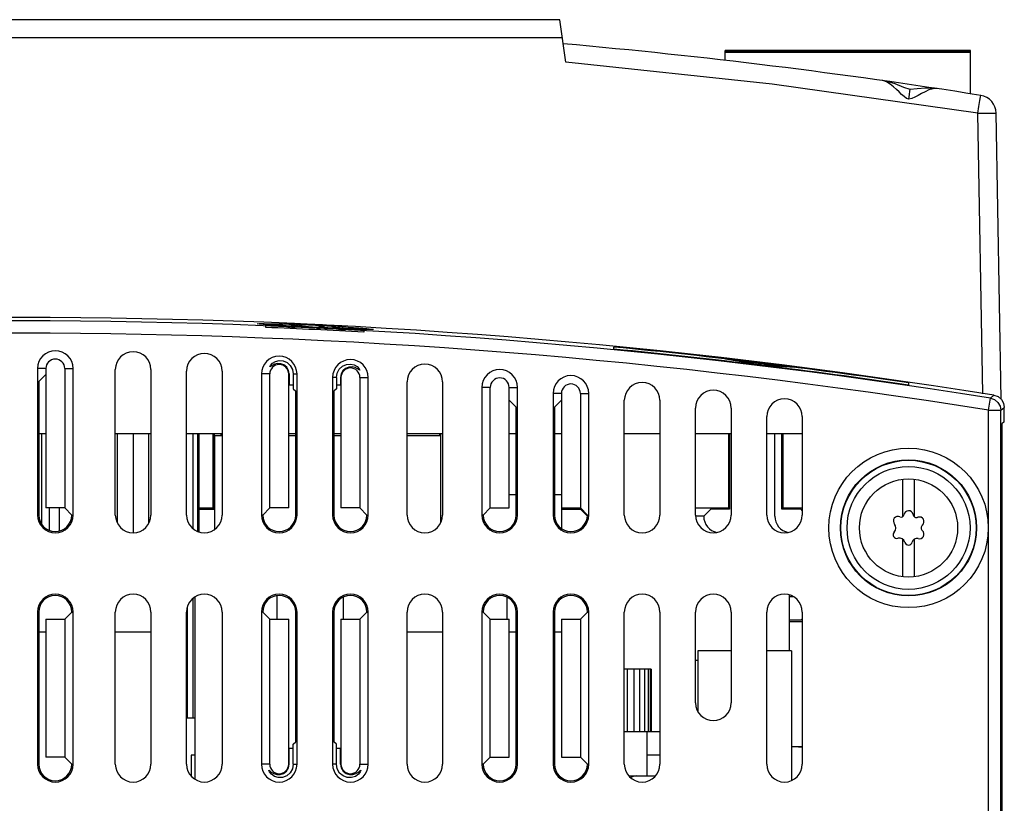
# Model space of a CAD drawing. Extents: x 1973 to 2134, y 657 to 847.
# Drawn here: x 2053 to 2134, y 783 to 847 of the extents above; entities that cross this region are included whole.
import ezdxf

# ---------------------------------------------------------------- set-up
doc = ezdxf.new("R2010")
doc.units = 0
doc.header["$LTSCALE"] = 5
doc.layers.add('ALPHA', color=254, linetype='CONTINUOUS')

msp = doc.modelspace()

# ---------------------------------------------------------------- linework, layer by layer
at = {"layer": 'ALPHA'}
for p, q in [((2097.417423, 846.692971), (2011.817423, 846.692971)), ((2097.904088, 843.230168), (2097.417423, 846.692971)), ((2097.624555, 845.219149), (2011.610291, 845.219149)), ((2130.872825, 844.192971), (2110.872825, 844.192971)), ((2110.872825, 843.378964), (2110.872825, 844.192971)), ((2130.872825, 844.092971), (2110.872825, 844.092971)), ((2130.872825, 844.022784), (2110.872825, 844.022784)), ((2130.872825, 840.657177), (2130.872825, 844.192971)), ((2123.714001, 841.726734), (2123.710948, 841.727178)), ((2128.163062, 841.074507), (2128.161724, 841.074708)), ((2131.861259, 816.223678), (2131.462442, 839.071894)), ((2133.368906, 815.772499), (2132.962214, 839.071894)), ((2073.370518, 821.859365), (2073.244525, 821.868807)), ((2073.457423, 821.619855), (2073.457423, 821.806497)), ((2074.839962, 821.770037), (2074.821599, 821.770832)), ((2074.957423, 821.903058), (2074.957423, 821.968576)), ((2075.434533, 821.738141), (2075.129241, 821.75434)), ((2075.269925, 821.726128), (2075.269925, 821.646143)), ((2075.551175, 821.670249), (2075.551175, 821.713744)), ((2075.832425, 821.665513), (2075.551175, 821.670249)), ((2075.697556, 821.658882), (2075.832425, 821.65659)), ((2075.827335, 821.717538), (2075.753827, 821.721503)), ((2076.424933, 821.687333), (2075.753827, 821.721503)), ((2075.832425, 821.65659), (2075.832425, 821.665513)), ((2076.277582, 821.694791), (2076.10182, 821.734621)), ((2076.144925, 821.909425), (2076.144925, 821.849371)), ((2076.144925, 821.849371), (2076.238559, 821.841404)), ((2076.207425, 821.684231), (2076.207425, 821.677539)), ((2076.932626, 821.661977), (2076.424933, 821.687333)), ((2077.122054, 821.652829), (2076.424933, 821.687333)), ((2076.426175, 821.853055), (2076.426175, 821.896553)), ((2076.707425, 821.847831), (2076.426175, 821.853055)), ((2076.574249, 821.841401), (2076.707425, 821.838908)), ((2076.707425, 821.838908), (2076.707425, 821.847831)), ((2077.082425, 821.865901), (2077.752372, 821.786888)), ((2077.823247, 821.618984), (2077.122054, 821.652829)), ((2077.551175, 821.830093), (2077.363675, 821.852501)), ((2078.009082, 821.773957), (2077.59805, 821.823365)), ((2077.613675, 821.611387), (2077.613675, 821.538078)), ((2078.50865, 821.58671), (2077.823247, 821.618984)), ((2078.071386, 821.60706), (2077.823247, 821.618984)), ((2077.894925, 821.524369), (2077.894925, 821.604373)), ((2077.972101, 821.723633), (2078.065851, 821.722449)), ((2078.4418, 821.781812), (2078.030207, 821.772876)), ((2078.065851, 821.722449), (2078.207425, 821.721406)), ((2078.269925, 821.546807), (2078.41055, 821.537557)), ((2078.8793, 821.543993), (2078.269925, 821.546807)), ((2078.273328, 821.760249), (2078.957425, 821.773565)), ((2078.41055, 821.537557), (2079.019925, 821.534571)), ((2078.676175, 821.787866), (2078.488675, 821.783924)), ((2079.162335, 821.556834), (2078.50865, 821.58671)), ((2079.019925, 821.534571), (2078.8793, 821.543993)), ((2079.176637, 821.556017), (2079.162335, 821.556834)), ((2079.770305, 821.529979), (2079.162335, 821.556834)), ((2079.394925, 821.528589), (2079.394925, 821.448573)), ((2079.676175, 821.470365), (2079.676175, 821.513877)), ((2079.957425, 821.463302), (2079.676175, 821.470365)), ((2079.822556, 821.457783), (2079.957425, 821.454376)), ((2079.957423, 821.72799), (2079.957424, 821.662706)), ((2079.957425, 821.454376), (2079.957425, 821.463302)), ((2080.18198, 821.512327), (2080.053434, 821.517916)), ((2081.457423, 821.421379), (2081.457423, 821.234593)), ((2082.089483, 821.454496), (2081.681326, 821.459111)), ((2082.228599, 821.466327), (2082.089483, 821.454496)), ((2101.817423, 819.854823), (2101.817423, 820.030197)), ((2111.740384, 818.953058), (2112.302396, 818.847755)), ((2055.546104, 818.275987), (2054.867423, 818.275987)), ((2054.867423, 818.275987), (2054.867423, 806.342971)), ((2055.546104, 818.275987), (2055.546104, 806.916836)), ((2057.088742, 818.275987), (2057.767423, 818.275987)), ((2057.088742, 818.275987), (2057.088742, 806.916836)), ((2057.767423, 806.342971), (2057.767423, 818.275987)), ((2061.207423, 806.342971), (2061.207423, 818.198399)), ((2064.107423, 818.198399), (2064.107423, 806.342971)), ((2075.639181, 818.194746), (2075.699186, 817.833801)), ((2115.112409, 818.506496), (2115.67442, 818.475329)), ((2055.546104, 817.792971), (2054.972238, 817.219106)), ((2067.007423, 806.342971), (2067.007423, 818.056408)), ((2069.907423, 818.056408), (2069.907423, 806.342971)), ((2073.786104, 817.833801), (2073.107423, 817.833801)), ((2073.107423, 817.833801), (2073.107423, 806.342971)), ((2073.786104, 806.916836), (2073.786104, 817.833801)), ((2075.328742, 817.833801), (2075.372394, 817.833801)), ((2075.328742, 806.916836), (2075.328742, 817.833801)), ((2075.372394, 817.833801), (2075.373345, 816.948368)), ((2075.699186, 817.833801), (2075.697886, 816.623827)), ((2075.699186, 817.833801), (2076.007423, 817.833801)), ((2076.007423, 806.342971), (2076.007423, 817.833801)), ((2079.215962, 817.552381), (2078.907423, 817.552381)), ((2078.907423, 817.552381), (2078.907423, 806.342971)), ((2079.215962, 817.552381), (2079.21696, 816.623827)), ((2079.54215, 817.552381), (2079.541501, 816.948368)), ((2079.586104, 817.552381), (2079.54215, 817.552381)), ((2079.586104, 817.552381), (2079.586104, 806.916836)), ((2081.128742, 817.552381), (2081.807423, 817.552381)), ((2081.128742, 817.552381), (2081.128742, 806.916836)), ((2081.807423, 806.342971), (2081.807423, 817.552381)), ((2054.972238, 817.219106), (2054.972238, 806.342971)), ((2075.328742, 816.992971), (2075.373345, 816.948368)), ((2075.373345, 816.948368), (2075.698245, 816.957374)), ((2075.697886, 816.623827), (2075.902607, 816.419106)), ((2079.21696, 816.623827), (2079.012238, 816.419106)), ((2079.216601, 816.957374), (2079.541501, 816.948368)), ((2079.586104, 816.992971), (2079.541501, 816.948368)), ((2084.967423, 806.342971), (2084.967423, 817.185575)), ((2087.867423, 817.185575), (2087.867423, 806.342971)), ((2091.746104, 816.741079), (2091.067423, 816.741079)), ((2091.067423, 816.741079), (2091.067423, 806.342971)), ((2091.746104, 806.916836), (2091.746104, 816.741079)), ((2093.288742, 816.741079), (2093.967423, 816.741079)), ((2093.288742, 806.916836), (2093.288742, 816.741079)), ((2093.967423, 806.342971), (2093.967423, 816.741079)), ((2125.817423, 817.109591), (2125.817423, 816.933182)), ((2075.902607, 806.342971), (2075.902607, 816.419106)), ((2079.012238, 816.419106), (2079.012238, 806.342971)), ((2093.288742, 815.692971), (2093.862607, 815.119106)), ((2096.867423, 816.248221), (2096.867423, 806.342971)), ((2097.546104, 816.248221), (2096.867423, 816.248221)), ((2097.546104, 815.692971), (2096.972238, 815.119106)), ((2097.546104, 816.248221), (2097.546104, 806.916836)), ((2099.088742, 816.248221), (2099.088742, 806.916836)), ((2099.088742, 816.248221), (2099.767423, 816.248221)), ((2099.767423, 806.342971), (2099.767423, 816.248221)), ((2102.667423, 806.342971), (2102.667423, 815.686703)), ((2105.567423, 815.686703), (2105.567423, 806.342971)), ((2132.338723, 814.874182), (2132.496882, 815.861441)), ((2132.496882, 815.861441), (2132.778688, 816.101155)), ((2093.862607, 806.342971), (2093.862607, 815.119106)), ((2096.972238, 815.119106), (2096.972238, 806.342971)), ((2108.467423, 806.342971), (2108.467423, 815.05629)), ((2111.367423, 815.05629), (2111.367423, 806.342971)), ((2132.338723, 704.188974), (2132.338723, 814.874182)), ((2132.338723, 814.874182), (2133.33857, 814.874182)), ((2133.33857, 814.874182), (2133.619902, 815.113972)), ((2133.33857, 704.171823), (2133.33857, 814.874182)), ((2133.619902, 813.93892), (2133.619902, 815.113972)), ((2114.267423, 806.342971), (2114.267423, 814.356717)), ((2117.167423, 814.356717), (2117.167423, 806.342971)), ((2133.619902, 813.93892), (2133.417423, 813.766762)), ((2133.417423, 813.766762), (2133.417423, 660.492971)), ((2054.972238, 812.992971), (2055.546104, 812.992971)), ((2055.189923, 812.992971), (2055.189923, 805.646903)), ((2061.207423, 812.992971), (2064.107423, 812.992971)), ((2061.349923, 812.992971), (2061.349923, 805.752089)), ((2062.650723, 812.992971), (2062.650723, 804.914496)), ((2063.901523, 812.992971), (2063.901523, 805.6424)), ((2067.007423, 812.992971), (2069.907423, 812.992971)), ((2067.509923, 812.992971), (2067.509923, 805.27342)), ((2067.889323, 812.992971), (2067.889323, 805.030591)), ((2068.017423, 812.992971), (2068.017423, 804.983998)), ((2069.143927, 812.992971), (2069.143927, 806.921651)), ((2069.248742, 812.992971), (2069.248742, 806.816836)), ((2069.907423, 812.792971), (2069.287423, 812.792971)), ((2069.287423, 812.792971), (2069.287423, 805.174824)), ((2069.822607, 812.792971), (2069.822607, 812.992971)), ((2075.328742, 812.992971), (2075.902607, 812.992971)), ((2075.902607, 812.792971), (2075.328742, 812.792971)), ((2079.012238, 812.992971), (2079.586104, 812.992971)), ((2079.586104, 812.792971), (2079.012238, 812.792971)), ((2084.967423, 812.992971), (2087.867423, 812.992971)), ((2087.702423, 812.792971), (2084.967423, 812.792971)), ((2087.627423, 812.792971), (2087.627423, 812.992971)), ((2087.702423, 812.792971), (2087.702423, 805.713162)), ((2087.732238, 806.242971), (2087.732238, 812.992971)), ((2093.288742, 812.992971), (2093.862607, 812.992971)), ((2096.972238, 812.992971), (2097.546104, 812.992971)), ((2102.667423, 812.992971), (2105.567423, 812.992971)), ((2108.467423, 812.992971), (2111.367423, 812.992971)), ((2111.143927, 812.992971), (2111.143927, 806.921651)), ((2111.248742, 812.992971), (2111.248742, 806.816836)), ((2114.267423, 812.992971), (2117.167423, 812.992971)), ((2114.932238, 806.242971), (2114.932238, 812.992971)), ((2115.506104, 806.816836), (2115.506104, 812.992971)), ((2115.610919, 806.921651), (2115.610919, 812.992971)), ((2125.317423, 809.261598), (2125.317423, 806.188261)), ((2126.317423, 806.188282), (2126.317423, 809.261598)), ((2093.862607, 807.992971), (2093.288742, 807.992971)), ((2097.544923, 807.992971), (2096.972238, 807.992971)), ((2057.088742, 806.916836), (2055.546104, 806.916836)), ((2055.806123, 806.916836), (2055.806123, 805.119736)), ((2056.635323, 806.916836), (2056.635323, 805.049391)), ((2057.088742, 806.916836), (2057.662607, 806.342971)), ((2068.017423, 806.921651), (2069.143927, 806.921651)), ((2069.248742, 806.816836), (2069.143927, 806.921651)), ((2073.786104, 806.916836), (2073.212238, 806.342971)), ((2075.328742, 806.916836), (2073.786104, 806.916836)), ((2081.128742, 806.916836), (2079.586104, 806.916836)), ((2081.128742, 806.916836), (2081.702607, 806.342971)), ((2091.746104, 806.916836), (2091.172238, 806.342971)), ((2091.746104, 806.916836), (2093.288742, 806.916836)), ((2097.544923, 806.916836), (2097.544923, 805.261361)), ((2097.546104, 806.916836), (2099.088742, 806.916836)), ((2097.546104, 806.816836), (2097.596104, 806.866836)), ((2099.088742, 806.916836), (2099.662607, 806.342971)), ((2108.467423, 806.921651), (2111.143927, 806.921651)), ((2111.248742, 806.816836), (2111.143927, 806.921651)), ((2115.506104, 806.816836), (2115.610919, 806.921651)), ((2115.610919, 806.921651), (2117.167423, 806.921651)), ((2054.972238, 806.342971), (2054.867423, 806.342971)), ((2057.645623, 806.342971), (2057.645623, 806.246481)), ((2057.662607, 806.342971), (2057.767423, 806.342971)), ((2068.017423, 806.816836), (2069.248742, 806.816836)), ((2073.212238, 806.342971), (2073.107423, 806.342971)), ((2075.902607, 806.342971), (2076.007423, 806.342971)), ((2079.012238, 806.342971), (2078.907423, 806.342971)), ((2081.702607, 806.342971), (2081.807423, 806.342971)), ((2091.172238, 806.342971), (2091.067423, 806.342971)), ((2093.862607, 806.342971), (2093.967423, 806.342971)), ((2096.972238, 806.342971), (2096.867423, 806.342971)), ((2097.546104, 806.816836), (2099.088742, 806.816836)), ((2099.088742, 806.816836), (2099.662607, 806.242971)), ((2099.662607, 806.342971), (2099.767423, 806.342971)), ((2109.132238, 806.242971), (2108.467423, 806.242971)), ((2109.706104, 806.816836), (2109.132238, 806.242971)), ((2111.248742, 806.816836), (2109.706104, 806.816836)), ((2117.048742, 806.816836), (2115.506104, 806.816836)), ((2117.048742, 806.816836), (2117.167423, 806.698155)), ((2125.317423, 804.397822), (2125.317423, 801.324344)), ((2126.317423, 801.324344), (2126.317423, 804.39777)), ((2067.699923, 784.813988), (2067.699923, 799.671954)), ((2074.367423, 799.768186), (2074.367423, 797.869106)), ((2079.764923, 799.636671), (2079.764923, 797.869106)), ((2093.099923, 799.640308), (2093.099923, 797.869106)), ((2116.124923, 795.292971), (2116.124923, 799.813765)), ((2067.509923, 799.512521), (2067.509923, 789.792971)), ((2054.867423, 798.442971), (2054.867423, 786.042971)), ((2054.972238, 798.442971), (2054.867423, 798.442971)), ((2054.972238, 798.442971), (2054.972238, 786.042971)), ((2057.088742, 797.869106), (2057.662607, 798.442971)), ((2057.662607, 798.442971), (2057.767423, 798.442971)), ((2057.767423, 786.042971), (2057.767423, 798.442971)), ((2061.207423, 786.042971), (2061.207423, 798.442971)), ((2064.107423, 798.442971), (2064.107423, 786.042971)), ((2067.007423, 786.042971), (2067.007423, 798.442971)), ((2067.064923, 798.769633), (2067.064923, 789.792971)), ((2069.907423, 798.442971), (2069.907423, 786.042971)), ((2073.107423, 798.442971), (2073.107423, 786.042971)), ((2073.212238, 798.442971), (2073.107423, 798.442971)), ((2073.786104, 797.869106), (2073.212238, 798.442971)), ((2075.902607, 787.866836), (2075.902607, 798.442971)), ((2075.902607, 798.442971), (2076.007423, 798.442971)), ((2076.007423, 786.042971), (2076.007423, 798.442971)), ((2078.907423, 798.442971), (2078.907423, 786.042971)), ((2079.012238, 798.442971), (2078.907423, 798.442971)), ((2079.012238, 798.442971), (2079.012238, 787.866836)), ((2081.128742, 797.869106), (2081.702607, 798.442971)), ((2081.702607, 798.442971), (2081.807423, 798.442971)), ((2081.807423, 786.042971), (2081.807423, 798.442971)), ((2084.967423, 786.042971), (2084.967423, 798.442971)), ((2087.867423, 798.442971), (2087.867423, 786.042971)), ((2091.067423, 798.442971), (2091.067423, 786.042971)), ((2091.172238, 798.442971), (2091.067423, 798.442971)), ((2091.746104, 797.869106), (2091.172238, 798.442971)), ((2093.862607, 786.042971), (2093.862607, 798.442971)), ((2093.862607, 798.442971), (2093.967423, 798.442971)), ((2093.967423, 786.042971), (2093.967423, 798.442971)), ((2096.867423, 798.442971), (2096.867423, 786.042971)), ((2096.972238, 798.442971), (2096.867423, 798.442971)), ((2096.972238, 798.442971), (2096.972238, 786.042971)), ((2099.088742, 797.869106), (2099.662607, 798.442971)), ((2099.662607, 798.442971), (2099.767423, 798.442971)), ((2099.767423, 786.042971), (2099.767423, 798.442971)), ((2102.667423, 786.042971), (2102.667423, 798.442971)), ((2105.567423, 798.442971), (2105.567423, 786.042971)), ((2108.467423, 791.042971), (2108.467423, 798.442971)), ((2111.367423, 798.442971), (2111.367423, 791.042971)), ((2114.267423, 786.042971), (2114.267423, 798.442971)), ((2117.167423, 798.442971), (2117.167423, 786.042971)), ((2055.546104, 797.869106), (2057.088742, 797.869106)), ((2055.546104, 797.869106), (2055.546104, 786.616836)), ((2057.088742, 797.869106), (2057.088742, 786.616836)), ((2073.786104, 786.042971), (2073.786104, 797.869106)), ((2073.786104, 797.869106), (2075.328742, 797.869106)), ((2075.328742, 786.042971), (2075.328742, 797.869106)), ((2079.586104, 797.869106), (2079.586104, 786.042971)), ((2079.586104, 797.869106), (2081.128742, 797.869106)), ((2081.128742, 797.869106), (2081.128742, 786.042971)), ((2091.746104, 786.616836), (2091.746104, 797.869106)), ((2091.746104, 797.869106), (2093.288742, 797.869106)), ((2093.288742, 786.616836), (2093.288742, 797.869106)), ((2097.546104, 797.869106), (2097.546104, 786.616836)), ((2097.546104, 797.869106), (2099.088742, 797.869106)), ((2099.088742, 797.869106), (2099.088742, 786.616836)), ((2117.048742, 797.769106), (2116.124923, 797.769106)), ((2116.124923, 797.66429), (2117.167423, 797.66429)), ((2117.048742, 797.769106), (2117.167423, 797.887786)), ((2055.546104, 796.792971), (2054.972238, 796.792971)), ((2064.107423, 796.792971), (2061.207423, 796.792971)), ((2087.867423, 796.792971), (2084.967423, 796.792971)), ((2093.862607, 796.792971), (2093.288742, 796.792971)), ((2097.546104, 796.792971), (2096.972238, 796.792971)), ((2108.657423, 795.292971), (2108.657423, 790.369909)), ((2111.367423, 795.292971), (2108.657423, 795.292971)), ((2116.277423, 795.292971), (2114.267423, 795.292971)), ((2116.277423, 795.292971), (2116.277423, 784.727645)), ((2108.657423, 794.492971), (2108.467423, 794.492971)), ((2104.847423, 793.792971), (2102.667423, 793.792971)), ((2102.887423, 793.792971), (2102.887423, 788.692971)), ((2103.436323, 793.792971), (2103.436323, 788.692971)), ((2103.917523, 793.792971), (2103.917523, 788.692971)), ((2104.312323, 793.792971), (2104.312323, 788.692971)), ((2104.605723, 793.792971), (2104.605723, 788.692971)), ((2104.786423, 793.792971), (2104.786423, 788.692971)), ((2104.847423, 793.792971), (2104.847423, 788.692971)), ((2067.699923, 789.792971), (2067.007423, 789.792971)), ((2105.567423, 788.692971), (2102.667423, 788.692971)), ((2104.529923, 785.092971), (2104.529923, 788.692971)), ((2075.701688, 787.665916), (2075.902607, 787.866836)), ((2075.70342, 786.042971), (2075.701688, 787.665916)), ((2079.213158, 787.665916), (2079.012238, 787.866836)), ((2079.211426, 786.042971), (2079.213158, 787.665916)), ((2067.382423, 786.792971), (2067.382423, 785.080408)), ((2067.699923, 786.792971), (2067.382423, 786.792971)), ((2075.328742, 787.292971), (2075.369537, 787.333766)), ((2075.36816, 786.042971), (2075.369537, 787.333766)), ((2075.702052, 787.324732), (2075.369537, 787.333766)), ((2079.545308, 787.333766), (2079.212793, 787.324732)), ((2079.546685, 786.042971), (2079.545308, 787.333766)), ((2079.586104, 787.292971), (2079.545308, 787.333766)), ((2105.567423, 786.792971), (2104.529923, 786.792971)), ((2116.277423, 787.532971), (2116.317423, 787.492971)), ((2116.277423, 787.492971), (2117.167423, 787.492971)), ((2054.972238, 786.042971), (2054.867423, 786.042971)), ((2057.088742, 786.616836), (2055.546104, 786.616836)), ((2057.088742, 786.616836), (2057.662607, 786.042971)), ((2057.662607, 786.042971), (2057.767423, 786.042971)), ((2073.786104, 786.042971), (2073.107423, 786.042971)), ((2075.328742, 786.042971), (2075.36816, 786.042971)), ((2075.70342, 786.042971), (2076.007423, 786.042971)), ((2079.211426, 786.042971), (2078.907423, 786.042971)), ((2079.586104, 786.042971), (2079.546685, 786.042971)), ((2081.128742, 786.042971), (2081.807423, 786.042971)), ((2091.172238, 786.042971), (2091.067423, 786.042971)), ((2091.746104, 786.616836), (2091.172238, 786.042971)), ((2091.746104, 786.616836), (2093.288742, 786.616836)), ((2093.862607, 786.042971), (2093.967423, 786.042971)), ((2096.972238, 786.042971), (2096.867423, 786.042971)), ((2097.546104, 786.616836), (2099.088742, 786.616836)), ((2099.088742, 786.616836), (2099.662607, 786.042971)), ((2099.662607, 786.042971), (2099.767423, 786.042971)), ((2103.027452, 785.092971), (2105.207394, 785.092971))]:
    msp.add_line(p, q, dxfattribs=at)
for points in [[(2131.46244, 839.071987), (2114.719496, 841.435489), (2097.904088, 843.230168)], [(2125.942005, 841.005534), (2125.448817, 841.179824), (2124.724076, 841.45948), (2124.00082, 841.673762), (2123.712132, 841.726994)], [(2125.845579, 840.222834), (2125.64854, 840.286763), (2125.453318, 840.425627), (2125.254668, 840.605506), (2125.050138, 840.803418), (2124.832763, 841.012124), (2124.595428, 841.22653), (2124.331378, 841.436504), (2124.035614, 841.619036), (2123.714001, 841.726734)], [(2125.845579, 840.222834), (2125.892312, 840.596726), (2125.926216, 840.871242), (2125.941518, 840.999547), (2125.942005, 841.005534)], [(2128.161724, 841.074708), (2127.821153, 841.063058), (2127.484126, 840.96598), (2127.166329, 840.827109), (2126.870897, 840.672879), (2126.597059, 840.519262), (2126.341085, 840.378333), (2126.096477, 840.265794), (2125.84558, 840.222838)], [(2128.162467, 841.074595), (2127.932191, 841.101589), (2127.204164, 841.108342), (2126.513096, 841.048814), (2125.941902, 841.005604)], [(2131.462442, 839.071894), (2131.550141, 839.625158), (2131.626185, 840.099889), (2131.677812, 840.416438), (2131.697282, 840.527218)], [(2131.462442, 839.071894), (2132.036274, 839.079915), (2132.522779, 839.082732), (2132.847919, 839.079915), (2132.962214, 839.071894)], [(2072.774616, 821.922203), (2072.913349, 821.936655), (2073.321592, 821.939222)], [(2073.322009, 821.862227), (2072.913848, 821.89696), (2072.774616, 821.922203)], [(2073.244525, 821.868807), (2073.138989, 821.877339), (2073.054349, 821.884836), (2072.991438, 821.891093), (2072.95231, 821.895596), (2072.948738, 821.896055)], [(2073.321592, 821.939222), (2073.970567, 821.929261), (2074.821368, 821.906637), (2075.826685, 821.871744), (2076.931898, 821.825697), (2078.070857, 821.770789), (2079.176632, 821.710238), (2080.182916, 821.648125), (2081.03403, 821.588664), (2081.682592, 821.536044)], [(2074.084623, 821.813111), (2073.970759, 821.819658), (2073.322009, 821.862227)], [(2073.874153, 821.825946), (2073.68499, 821.83794), (2073.517214, 821.849071), (2073.370518, 821.859365)], [(2075.753827, 821.721503), (2075.129241, 821.75434), (2074.839962, 821.770037), (2074.568446, 821.785122), (2074.316286, 821.799489), (2074.084623, 821.813111), (2073.874153, 821.825946)], [(2076.10182, 821.734621), (2076.014075, 821.754074), (2075.926415, 821.772974), (2075.838836, 821.791141), (2075.780285, 821.802799), (2075.721764, 821.814009), (2075.663271, 821.824736), (2075.604803, 821.834943), (2075.546355, 821.844593), (2075.487926, 821.853649), (2075.429511, 821.862075), (2075.371108, 821.869833), (2075.312713, 821.876887), (2075.254323, 821.8832), (2075.195935, 821.888736), (2075.137546, 821.893457), (2075.079153, 821.897326), (2075.020752, 821.900308)], [(2075.551175, 821.633758), (2075.560184, 821.636945), (2075.569212, 821.639915), (2075.578258, 821.642668), (2075.587323, 821.645205), (2075.596407, 821.647527), (2075.605509, 821.649633), (2075.61463, 821.651524), (2075.62377, 821.653202), (2075.63191, 821.654513), (2075.640064, 821.655656), (2075.648233, 821.656628), (2075.656417, 821.657431), (2075.664615, 821.658064), (2075.672828, 821.658526), (2075.681056, 821.658816), (2075.689298, 821.658935), (2075.697556, 821.658882)], [(2076.238559, 821.841404), (2076.379224, 821.828644), (2076.426175, 821.824242)], [(2076.426175, 821.824242), (2076.4369, 821.826798), (2076.447603, 821.829147), (2076.458283, 821.831288), (2076.46894, 821.833223), (2076.479574, 821.834952), (2076.490186, 821.836477), (2076.500774, 821.837798), (2076.511339, 821.838916), (2076.521882, 821.839832), (2076.532401, 821.840545), (2076.542897, 821.841057), (2076.55337, 821.841366), (2076.563821, 821.841475), (2076.574248, 821.841382)], [(2077.752372, 821.786867), (2077.756497, 821.786246), (2077.760609, 821.785364), (2077.764709, 821.784223), (2077.768795, 821.782823), (2077.772869, 821.781168), (2077.776929, 821.779258), (2077.780977, 821.777095), (2077.785012, 821.77468), (2077.789034, 821.772015), (2077.793043, 821.769102), (2077.797039, 821.765941), (2077.801022, 821.762534), (2077.804992, 821.758878), (2077.80895, 821.754975), (2077.812894, 821.750823), (2077.816826, 821.746422), (2077.820745, 821.741772), (2077.824651, 821.736872), (2077.828545, 821.731722), (2077.832425, 821.726321)], [(2077.832425, 821.726321), (2077.878857, 821.725294), (2077.972101, 821.723633)], [(2078.019925, 821.771722), (2078.018569, 821.772101), (2078.017213, 821.772452), (2078.015857, 821.772774), (2078.014501, 821.773067), (2078.013146, 821.773331), (2078.011791, 821.773566), (2078.010437, 821.773772), (2078.009082, 821.77395)], [(2078.030207, 821.772871), (2078.028919, 821.772828), (2078.027632, 821.772756), (2078.026345, 821.772656), (2078.02506, 821.772526), (2078.023775, 821.772368), (2078.022491, 821.772181), (2078.021208, 821.771966), (2078.019925, 821.771722)], [(2078.207425, 821.721406), (2078.210707, 821.725184), (2078.213992, 821.728761), (2078.217277, 821.732138), (2078.220565, 821.735318), (2078.223854, 821.738301), (2078.227145, 821.741088), (2078.230437, 821.743682), (2078.23373, 821.746084), (2078.237025, 821.748294), (2078.24032, 821.750316), (2078.243616, 821.752148), (2078.246913, 821.753793), (2078.250211, 821.755251), (2078.253511, 821.756522), (2078.256811, 821.757607), (2078.260112, 821.758505), (2078.263414, 821.759218), (2078.266717, 821.759746), (2078.270022, 821.760089), (2078.273328, 821.760247)], [(2079.957423, 821.662334), (2079.896109, 821.664685), (2079.834683, 821.666084), (2079.773145, 821.666573), (2079.711496, 821.666195), (2079.649739, 821.664991), (2079.587874, 821.663003), (2079.525903, 821.660274), (2079.463828, 821.656845), (2079.40165, 821.652758), (2079.33937, 821.648057), (2079.27699, 821.642782), (2079.214512, 821.636975), (2079.151937, 821.63068), (2079.063882, 821.621101), (2078.975639, 821.610815), (2078.887209, 821.599997), (2078.70979, 821.577463)], [(2079.676175, 821.433858), (2079.68418, 821.436637), (2079.692199, 821.439243), (2079.700234, 821.441678), (2079.708284, 821.443942), (2079.716349, 821.446035), (2079.724428, 821.447958), (2079.732523, 821.449711), (2079.740633, 821.451294), (2079.748758, 821.452708), (2079.756898, 821.453954), (2079.765053, 821.455029), (2079.773223, 821.455935), (2079.781407, 821.456671), (2079.789607, 821.457237), (2079.797822, 821.457631), (2079.806051, 821.457854), (2079.814296, 821.457904), (2079.822556, 821.457783)], [(2081.02019, 821.479887), (2080.805146, 821.487756), (2080.571863, 821.496746), (2080.321005, 821.506825), (2080.053434, 821.517916), (2079.770305, 821.529979)], [(2081.392945, 821.467504), (2081.216332, 821.473131), (2081.02019, 821.479887)], [(2081.681326, 821.459111), (2081.032607, 821.479103), (2081.02019, 821.479887)], [(2081.804467, 821.45743), (2081.687062, 821.459693), (2081.549865, 821.463032), (2081.392945, 821.467504)], [(2081.682592, 821.536044), (2082.090135, 821.494142), (2082.228599, 821.466327)], [(2082.059959, 821.457204), (2082.05896, 821.457159), (2082.031399, 821.456401), (2081.977597, 821.455911), (2081.901493, 821.456193), (2081.804467, 821.45743)], [(2073.779778, 818.418754), (2073.836021, 818.536792), (2074.002952, 818.713654), (2074.25321, 818.858082), (2074.552782, 818.92585), (2074.8762, 818.898077), (2075.197124, 818.759859), (2075.460851, 818.520956), (2075.639181, 818.194746)], [(2113.145398, 818.633323), (2112.021737, 818.843565), (2110.897382, 819.051316)], [(2075.372394, 817.833801), (2075.32193, 818.120535), (2075.16731, 818.385388), (2074.942664, 818.571534), (2074.678227, 818.671645), (2074.417571, 818.686586), (2074.178183, 818.633875), (2073.978609, 818.536308), (2073.836409, 818.435828), (2073.779778, 818.418754)], [(2079.215962, 817.552381), (2079.275266, 817.911219), (2079.450893, 818.235096), (2079.713066, 818.475033), (2080.032569, 818.614765), (2080.355036, 818.644491), (2080.656133, 818.578269), (2080.905533, 818.436411), (2081.072158, 818.262888), (2081.130266, 818.143664)], [(2081.130266, 818.143664), (2081.073255, 818.160424), (2080.93036, 818.25954), (2080.730323, 818.35533), (2080.490877, 818.406155), (2080.231165, 818.389486), (2079.968343, 818.288285), (2079.74539, 818.101948), (2079.59228, 817.838254), (2079.54215, 817.552381)], [(2112.442899, 818.818077), (2113.075267, 818.698622), (2113.70741, 818.578379)], [(2113.70741, 818.578379), (2114.339689, 818.545058), (2114.971906, 818.510937)], [(2116.517423, 818.368841), (2115.393521, 818.43408), (2114.269406, 818.496788)], [(2132.496882, 815.861441), (2132.828372, 815.745836), (2133.099503, 815.522785), (2133.276857, 815.219784), (2133.33857, 814.874182)], [(2132.778688, 816.101155), (2133.110079, 815.985515), (2133.381086, 815.762475), (2133.558304, 815.459513), (2133.619902, 815.113972)], [(2116.277423, 787.491019), (2116.516236, 787.486781), (2116.863927, 787.46853), (2117.167423, 787.442659)], [(2073.712456, 785.560338), (2073.76623, 785.535754), (2073.911149, 785.402943), (2074.120615, 785.275103), (2074.369919, 785.202189), (2074.63986, 785.203705), (2074.915826, 785.295877), (2075.151943, 785.480644), (2075.314928, 785.749609), (2075.36816, 786.042971)], [(2075.70342, 786.042971), (2075.638266, 785.666497), (2075.447385, 785.332237), (2075.164496, 785.091303), (2074.822724, 784.961705), (2074.481202, 784.952501), (2074.168086, 785.048585), (2073.918452, 785.224672), (2073.762331, 785.427039), (2073.712456, 785.560338)], [(2081.202389, 785.560338), (2081.155944, 785.433336), (2081.005129, 785.233288), (2080.759087, 785.054792), (2080.44585, 784.954264), (2080.100928, 784.960048), (2079.756848, 785.087495), (2079.47285, 785.325815), (2079.278415, 785.661415), (2079.211426, 786.042971)], [(2079.546685, 786.042971), (2079.600334, 785.7485), (2079.765084, 785.47822), (2080.003136, 785.293699), (2080.280764, 785.202812), (2080.551263, 785.203131), (2080.799155, 785.277337), (2081.005957, 785.404731), (2081.149009, 785.536142), (2081.202389, 785.560338)]]:
    msp.add_lwpolyline(points, dxfattribs=at)
for radius in [6.494646, 5.5448, 5.508575, 5.008643, 4]:
    msp.add_circle((2125.817423, 805.292971), radius, dxfattribs=at)
for centre, radius, start, end in [((2053.417423, 346.692971), 500, 80.992734, 84.919684), ((2131.462442, 839.045715), 1.5, 1, 80.992734), ((2053.417423, 322.234464), 500.202479, 80.870973, 99.129027), ((2053.417423, 322.234464), 499.921148, 80.898503, 99.101497), ((2053.417423, 322.234464), 499.973817, 86.784998, 87.70285), ((2053.417423, 322.234464), 499.787325, 86.783797, 87.701992), ((2053.417423, 322.234464), 500.132658, 87.524327, 87.531589), ((2053.417423, 322.234464), 500.198115, 86.958516, 87.531912), ((2053.417423, 322.234464), 499.969454, 87.462675, 87.494937), ((2053.417423, 322.234464), 499.889546, 87.462269, 87.494536), ((2053.417423, 322.234464), 500.191569, 87.363471, 87.395721), ((2053.417423, 322.234464), 499.969454, 87.193792, 87.387393), ((2053.417423, 322.234464), 499.962769, 87.226024, 87.387358), ((2053.417423, 322.234464), 500.191569, 87.255964, 87.288217), ((2053.417423, 322.234464), 500.1782, 87.126866, 87.234387), ((2053.417423, 322.234464), 500.173743, 87.132216, 87.228987), ((2053.417423, 322.234464), 499.889546, 87.193343, 87.225617), ((2053.417423, 322.234464), 500.191569, 87.073179, 87.105438), ((2053.417423, 322.234464), 499.969454, 86.9894, 87.021675), ((2053.417423, 322.234464), 499.889546, 86.988918, 87.021198), ((2053.417423, 322.234464), 498.9213, 80.898503, 99.101497), ((2056.317423, 818.275987), 1.45, 0, 180), ((2053.417423, 322.234464), 500.143132, 81.676702, 84.446665), ((2053.417423, 322.234464), 499.968581, 81.673775, 84.44472), ((2056.317423, 818.275987), 0.771319, 0, 180), ((2062.657423, 818.198399), 1.45, 0, 180), ((2068.457423, 818.056408), 1.45, 0, 180), ((2074.557423, 817.833801), 1.45, 0, 180), ((2080.357423, 817.552381), 1.45, 0, 180), ((2053.417423, 322.234464), 500.130913, 83.303193, 83.400422), ((2074.557423, 817.833801), 0.771319, 0, 180), ((2080.357423, 817.552381), 0.771319, 0, 180), ((2086.417423, 817.185575), 1.45, 0, 180), ((2092.517423, 816.741079), 1.45, 0, 180), ((2053.417423, 322.234464), 500.092193, 82.913525, 83.237835), ((2053.417423, 322.234464), 500.079286, 82.929563, 83.221449), ((2053.417423, 322.234464), 499.979259, 83.009255, 83.139009), ((2053.417423, 322.234464), 500.130913, 82.751848, 82.849192), ((2092.517423, 816.741079), 0.771319, 0, 180), ((2098.317423, 816.248221), 1.45, 0, 180), ((2098.317423, 816.248221), 0.771319, 0, 180), ((2104.117423, 815.686703), 1.45, 0, 180), ((2109.917423, 815.05629), 1.45, 0, 180), ((2115.717423, 814.356717), 1.45, 0, 180), ((2056.317423, 806.342971), 1.45, 180, 0), ((2056.317423, 806.342971), 1.345184, 180, 0), ((2062.657423, 806.342971), 1.45, 180, 0), ((2068.457423, 806.342971), 1.45, 180, 0), ((2074.557423, 806.342971), 1.45, 180, 0), ((2074.557423, 806.342971), 1.345184, 180, 0), ((2080.357423, 806.342971), 1.45, 180, 0), ((2080.357423, 806.342971), 1.345184, 180, 0), ((2086.417423, 806.342971), 1.45, 180, 0), ((2086.177423, 806.242971), 1.554816, 353.49524, 0), ((2092.517423, 806.342971), 1.45, 180, 0), ((2092.517423, 806.342971), 1.345184, 180, 0), ((2098.317423, 806.342971), 1.45, 180, 0), ((2098.317423, 806.342971), 1.345184, 180, 0), ((2104.117423, 806.342971), 1.45, 180, 0), ((2109.917423, 806.342971), 1.45, 180, 0), ((2110.477423, 806.242971), 1.345184, 180, 258.532217), ((2115.717423, 806.342971), 1.45, 180, 0), ((2116.277423, 806.242971), 1.345184, 180, 258.532217), ((2124.958504, 805.852331), 0.375, 64.055271, 220.960938), ((2125.221329, 806.392524), 0.225738, 244.055271, 352.871056), ((2125.817423, 806.317971), 0.375, 10.240209, 172.871056), ((2126.478117, 806.437327), 0.296389, 190.240209, 289.759791), ((2126.705099, 805.805471), 0.375, 310.240209, 109.759791), ((2124.314147, 805.292971), 0.478275, 315.033707, 40.960938), ((2127.138812, 805.292971), 0.296389, 130.240209, 229.759791), ((2124.864795, 804.742971), 0.3, 135.033707, 284.966293), ((2125.065785, 803.991096), 0.478275, 15.033707, 104.966293), ((2126.487337, 804.052978), 0.384385, 73.335852, 168.196726), ((2126.705099, 804.780471), 0.375, 253.335852, 49.759791), ((2125.817423, 804.192971), 0.3, 195.033707, 348.196726), ((2056.317423, 798.442971), 1.45, 0, 180), ((2056.317423, 798.442971), 1.345184, 0, 180), ((2062.657423, 798.442971), 1.45, 0, 180), ((2068.457423, 798.442971), 1.45, 0, 180), ((2074.557423, 798.442971), 1.45, 0, 180), ((2074.557423, 798.442971), 1.345184, 0, 180), ((2080.357423, 798.442971), 1.45, 0, 180), ((2080.357423, 798.442971), 1.345184, 0, 180), ((2086.417423, 798.442971), 1.45, 0, 180), ((2092.517423, 798.442971), 1.45, 0, 180), ((2092.517423, 798.442971), 1.345184, 0, 180), ((2098.317423, 798.442971), 1.45, 0, 180), ((2098.317423, 798.442971), 1.345184, 0, 180), ((2104.117423, 798.442971), 1.45, 0, 180), ((2109.917423, 798.442971), 1.45, 0, 180), ((2115.717423, 798.442971), 1.45, 0, 180), ((2116.277423, 798.342971), 1.345184, 81.344176, 96.545244), ((2109.917423, 791.042971), 1.45, 180, 0), ((2056.317423, 786.042971), 1.45, 180, 0), ((2056.317423, 786.042971), 1.345184, 180, 0), ((2062.657423, 786.042971), 1.45, 180, 0), ((2068.457423, 786.042971), 1.45, 180, 0), ((2074.557423, 786.042971), 1.45, 180, 0), ((2074.557423, 786.042971), 0.771319, 180, 0), ((2080.357423, 786.042971), 1.45, 180, 0), ((2080.357423, 786.042971), 0.771319, 180, 0), ((2086.417423, 786.042971), 1.45, 180, 0), ((2092.517423, 786.042971), 1.45, 180, 0), ((2092.517423, 786.042971), 1.345184, 180, 0), ((2098.317423, 786.042971), 1.45, 180, 0), ((2098.317423, 786.042971), 1.345184, 180, 0), ((2104.117423, 786.042971), 1.45, 180, 0), ((2115.717423, 786.042971), 1.45, 180, 0), ((2103.667423, 784.342971), 0.75, 90, 127.400745)]:
    msp.add_arc(centre, radius, start, end, dxfattribs=at)

doc.saveas('drawing.dxf')
